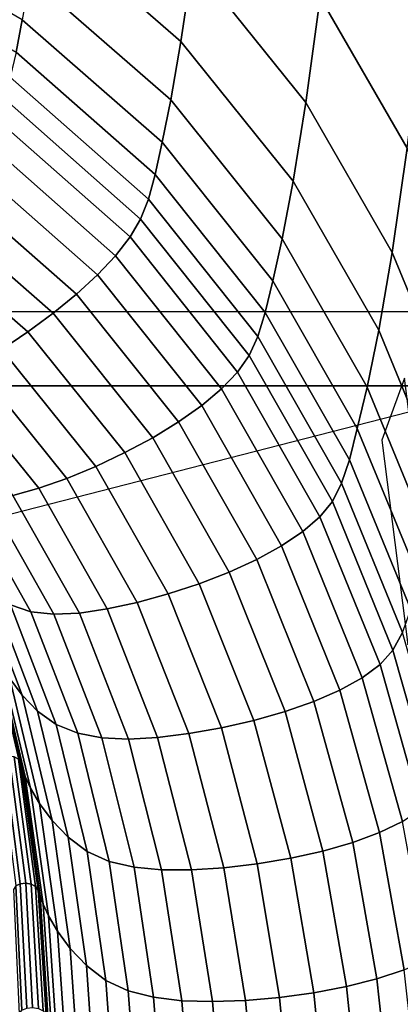
# Model space of a CAD drawing. Units: inches. Extents: x -57 to 70, y -94 to 115.
# Drawn here: x 13 to 16, y 86 to 94 of the extents above; entities that cross this region are included whole.
import ezdxf

# ---------------------------------------------------------------- set-up
doc = ezdxf.new("R2010")
doc.units = ezdxf.units.IN
doc.header["$MEASUREMENT"] = 0

msp = doc.modelspace()

# ---------------------------------------------------------------- linework, layer by layer
for points in [[(-31.9684, 91.7441, -49.7013), (-31.9684, 100.5705, -49.7013), (43.1653, 100.5705, -49.7013), (43.1653, 91.7441, -49.7013)], [(19.2778, 100.5705, -8.478), (5.249, 100.5705, -8.478), (5.249, 91.1266, -8.5135), (19.2778, 91.1266, -8.5135)], [(-35.1532, 77.683, -49.6993), (-34.8971, 98.2727, -49.7082), (-34.382, 98.8754, -49.7085), (47.4303, 98.8754, -49.7085)], [(47.2739, 98.2848, 20.2623), (-34.6067, 98.2904, 20.2623), (-34.5662, 77.6798, 20.2999), (47.2454, 77.6793, 20.2999)], [(13.3035, 95.0305, 32.8147), (14.4893, 94.0005, 31.8842), (14.5875, 94.6644, 31.5202), (13.3905, 95.6998, 32.4814)], [(14.5875, 94.6644, 31.5202), (15.5302, 93.492, 30.4058), (15.6502, 94.3698, 29.7923), (14.6992, 95.5508, 30.9438)], [(15.6502, 94.3698, 29.7923), (16.3754, 93.1109, 28.5427), (16.5159, 94.2463, 27.6163), (15.7842, 95.5139, 28.9021)], [(13.2286, 94.5398, 32.9996), (14.4044, 93.5138, 32.0944), (14.4893, 94.0005, 31.8842), (13.3035, 95.0305, 32.8147)], [(11.6853, 94.7464, 33.8401), (13.1149, 93.9104, 33.158), (13.1658, 94.1817, 33.0946), (11.7262, 95.0183, 33.7892)], [(14.4893, 94.0005, 31.8842), (15.4242, 92.8352, 30.8015), (15.5302, 93.492, 30.4058), (14.5875, 94.6644, 31.5202)], [(13.1658, 94.1817, 33.0946), (14.3329, 93.1588, 32.2096), (14.4044, 93.5138, 32.0944), (13.2286, 94.5398, 32.9996)], [(15.5302, 93.492, 30.4058), (16.2493, 92.241, 29.1889), (16.3754, 93.1109, 28.5427), (15.6502, 94.3698, 29.7923)], [(13.1149, 93.9104, 33.158), (14.275, 92.8901, 32.2888), (14.3329, 93.1588, 32.2096), (13.1658, 94.1817, 33.0946)], [(14.4044, 93.5138, 32.0944), (15.3324, 92.3543, 31.0384), (15.4242, 92.8352, 30.8015), (14.4893, 94.0005, 31.8842)], [(13.0659, 93.701, 33.1934), (14.2188, 92.6843, 32.3375), (14.275, 92.8901, 32.2888), (13.1149, 93.9104, 33.158)], [(13.0085, 93.5289, 33.2042), (14.1527, 92.5184, 32.3614), (14.2188, 92.6843, 32.3375), (13.0659, 93.701, 33.1934)], [(12.9326, 93.3694, 33.1941), (14.0649, 92.3691, 32.3662), (14.1527, 92.5184, 32.3614), (13.0085, 93.5289, 33.2042)], [(14.3329, 93.1588, 32.2096), (15.2551, 92.0041, 31.1754), (15.3324, 92.3543, 31.0384), (14.4044, 93.5138, 32.0944)], [(15.4242, 92.8352, 30.8015), (16.1378, 91.5914, 29.6136), (16.2493, 92.241, 29.1889), (15.5302, 93.492, 30.4058)], [(12.9326, 93.3694, 33.1941), (12.8281, 93.1976, 33.1665), (13.9436, 92.2131, 32.3575), (14.0649, 92.3691, 32.3662)], [(12.8281, 93.1976, 33.1665), (12.6988, 93.0173, 33.1216), (13.7934, 92.0532, 32.335), (13.9436, 92.2131, 32.3575)], [(14.275, 92.8901, 32.2888), (15.1922, 91.7392, 31.2715), (15.2551, 92.0041, 31.1754), (14.3329, 93.1588, 32.2096)], [(16.2493, 92.241, 29.1889), (16.7757, 90.9696, 27.9205), (16.9073, 91.8345, 27.2507), (16.3754, 93.1109, 28.5427)], [(12.6988, 93.0173, 33.1216), (12.5484, 92.8319, 33.0593), (13.6186, 91.8922, 32.2983), (13.7934, 92.0532, 32.335)], [(14.2188, 92.6843, 32.3375), (15.131, 91.5382, 31.3346), (15.1922, 91.7392, 31.2715), (14.275, 92.8901, 32.2888)], [(12.5484, 92.8319, 33.0593), (12.3807, 92.6451, 32.9798), (13.4237, 91.7327, 32.2471), (13.6186, 91.8922, 32.2983)], [(15.3324, 92.3543, 31.0384), (16.0412, 91.1168, 29.8754), (16.1378, 91.5914, 29.6136), (15.4242, 92.8352, 30.8015)], [(13.4237, 91.7327, 32.2471), (12.3807, 92.6451, 32.9798), (12.1994, 92.4603, 32.8832), (13.2131, 91.5776, 32.181)], [(14.1527, 92.5184, 32.3614), (15.0585, 91.3793, 31.3725), (15.131, 91.5382, 31.3346), (14.2188, 92.6843, 32.3375)], [(14.0649, 92.3691, 32.3662), (14.9618, 91.2409, 31.3931), (15.0585, 91.3793, 31.3725), (14.1527, 92.5184, 32.3614)], [(13.2131, 91.5776, 32.181), (12.1994, 92.4603, 32.8832), (12.0113, 92.2837, 32.7734), (12.9945, 91.4318, 32.1031)], [(14.0649, 92.3691, 32.3662), (13.9436, 92.2131, 32.3575), (14.828, 91.1013, 31.4042), (14.9618, 91.2409, 31.3931)], [(15.2551, 92.0041, 31.1754), (15.9596, 90.7719, 30.0331), (16.0412, 91.1168, 29.8754), (15.3324, 92.3543, 31.0384)], [(16.1378, 91.5914, 29.6136), (16.6595, 90.3256, 28.3673), (16.7757, 90.9696, 27.9205), (16.2493, 92.241, 29.1889)], [(13.9436, 92.2131, 32.3575), (13.7934, 92.0532, 32.335), (14.6621, 90.9625, 31.4051), (14.828, 91.1013, 31.4042)], [(13.7934, 92.0532, 32.335), (13.6186, 91.8922, 32.2983), (14.469, 90.8265, 31.395), (14.6621, 90.9625, 31.4051)], [(15.1922, 91.7392, 31.2715), (15.8933, 90.5116, 30.1454), (15.9596, 90.7719, 30.0331), (15.2551, 92.0041, 31.1754)], [(13.6186, 91.8922, 32.2983), (13.4237, 91.7327, 32.2471), (14.2535, 90.6951, 31.3732), (14.469, 90.8265, 31.395)], [(15.131, 91.5382, 31.3346), (15.8284, 90.3155, 30.2221), (15.8933, 90.5116, 30.1454), (15.1922, 91.7392, 31.2715)], [(14.2535, 90.6951, 31.3732), (13.4237, 91.7327, 32.2471), (13.2131, 91.5776, 32.181), (14.0207, 90.5703, 31.3389)], [(14.0207, 90.5703, 31.3389), (13.2131, 91.5776, 32.181), (12.9945, 91.4318, 32.1031), (13.7791, 90.4559, 31.2939)], [(16.0412, 91.1168, 29.8754), (16.5589, 89.8565, 28.649), (16.6595, 90.3256, 28.3673), (16.1378, 91.5914, 29.6136)], [(15.0585, 91.3793, 31.3725), (15.7513, 90.1636, 30.2733), (15.8284, 90.3155, 30.2221), (15.131, 91.5382, 31.3346)], [(13.7791, 90.4559, 31.2939), (12.9945, 91.4318, 32.1031), (12.7756, 91.3, 32.0161), (13.5372, 90.3556, 31.2399)], [(14.9618, 91.2409, 31.3931), (15.6482, 90.0356, 30.3088), (15.7513, 90.1636, 30.2733), (15.0585, 91.3793, 31.3725)], [(13.5372, 90.3556, 31.2399), (12.7756, 91.3, 32.0161), (12.5642, 91.1873, 31.9229), (13.3036, 90.2733, 31.1786)], [(13.3036, 90.2733, 31.1786), (12.5642, 91.1873, 31.9229), (12.368, 91.0986, 31.8266), (13.0867, 90.2128, 31.1119)], [(14.9618, 91.2409, 31.3931), (14.828, 91.1013, 31.4042), (15.5053, 89.9114, 30.3384), (15.6482, 90.0356, 30.3088)], [(16.3521, 91.1916, 14.6857), (16.1637, 90.6744, 13.7004), (16.3803, 88.9671, 14.7764), (16.5685, 89.5109, 15.8183)], [(19.2778, 91.1266, -8.5135), (5.249, 91.1266, -8.5135), (5.249, 83.2322, -8.741), (19.2778, 83.2322, -8.741)], [(14.828, 91.1013, 31.4042), (14.6621, 90.9625, 31.4051), (15.328, 89.7923, 30.361), (15.5053, 89.9114, 30.3384)], [(15.9596, 90.7719, 30.0331), (16.4739, 89.5168, 28.8237), (16.5589, 89.8565, 28.649), (16.0412, 91.1168, 29.8754)], [(14.6621, 90.9625, 31.4051), (14.469, 90.8265, 31.395), (15.1214, 89.6793, 30.3756), (15.328, 89.7923, 30.361)], [(14.469, 90.8265, 31.395), (14.2535, 90.6951, 31.3732), (14.891, 89.5738, 30.381), (15.1214, 89.6793, 30.3756)], [(15.8933, 90.5116, 30.1454), (16.4048, 89.2607, 28.9494), (16.4739, 89.5168, 28.8237), (15.9596, 90.7719, 30.0331)], [(14.891, 89.5738, 30.381), (14.2535, 90.6951, 31.3732), (14.0207, 90.5703, 31.3389), (14.642, 89.4769, 30.3761)], [(14.642, 89.4769, 30.3761), (14.0207, 90.5703, 31.3389), (13.7791, 90.4559, 31.2939), (14.3836, 89.3916, 30.3616)], [(15.8284, 90.3155, 30.2221), (16.3372, 89.0693, 29.0375), (16.4048, 89.2607, 28.9494), (15.8933, 90.5116, 30.1454)], [(14.3836, 89.3916, 30.3616), (13.7791, 90.4559, 31.2939), (13.5372, 90.3556, 31.2399), (14.1249, 89.3204, 30.3381)], [(14.1249, 89.3204, 30.3381), (13.5372, 90.3556, 31.2399), (13.3036, 90.2733, 31.1786), (13.875, 89.2662, 30.3063)], [(13.875, 89.2662, 30.3063), (13.3036, 90.2733, 31.1786), (13.0867, 90.2128, 31.1119), (13.6431, 89.2317, 30.267)], [(15.7513, 90.1636, 30.2733), (16.2567, 88.9235, 29.0996), (16.3372, 89.0693, 29.0375), (15.8284, 90.3155, 30.2221)], [(13.238, 89.2436, 30.1386), (12.7082, 90.179, 30.9364), (12.5489, 90.2165, 30.8149), (13.0671, 89.3007, 30.0361)], [(13.4304, 89.2224, 30.2133), (12.8879, 90.1796, 31.0333), (12.7082, 90.179, 30.9364), (13.238, 89.2436, 30.1386)], [(13.6431, 89.2317, 30.267), (13.0867, 90.2128, 31.1119), (12.8879, 90.1796, 31.0333), (13.4304, 89.2224, 30.2133)], [(15.6482, 90.0356, 30.3088), (16.149, 88.8043, 29.1472), (16.2567, 88.9235, 29.0996), (15.7513, 90.1636, 30.2733)], [(15.6482, 90.0356, 30.3088), (15.5053, 89.9114, 30.3384), (15.9996, 88.6927, 29.1917), (16.149, 88.8043, 29.1472)], [(15.5053, 89.9114, 30.3384), (15.328, 89.7923, 30.361), (15.8141, 88.5894, 29.2318), (15.9996, 88.6927, 29.1917)], [(15.328, 89.7923, 30.361), (15.1214, 89.6793, 30.3756), (15.5981, 88.4952, 29.2661), (15.8141, 88.5894, 29.2318)], [(12.7951, 89.5212, 29.7453), (12.6974, 89.6501, 29.5926), (13.0615, 88.6862, 28.7077), (13.164, 88.5484, 28.8523)], [(15.1214, 89.6793, 30.3756), (14.891, 89.5738, 30.381), (15.3571, 88.4106, 29.2932), (15.5981, 88.4952, 29.2661)], [(12.9189, 89.399, 29.899), (12.7951, 89.5212, 29.7453), (13.164, 88.5484, 28.8523), (13.2938, 88.4149, 28.9955)], [(15.3571, 88.4106, 29.2932), (14.891, 89.5738, 30.381), (14.642, 89.4769, 30.3761), (15.0967, 88.3363, 29.3118)], [(15.0967, 88.3363, 29.3118), (14.642, 89.4769, 30.3761), (14.3836, 89.3916, 30.3616), (14.8263, 88.2744, 29.3217)], [(13.0671, 89.3007, 30.0361), (12.9189, 89.399, 29.899), (13.2938, 88.4149, 28.9955), (13.4491, 88.303, 29.1195)], [(14.8263, 88.2744, 29.3217), (14.3836, 89.3916, 30.3616), (14.1249, 89.3204, 30.3381), (14.5557, 88.2267, 29.3227)], [(13.628, 88.2305, 29.2065), (13.238, 89.2436, 30.1386), (13.0671, 89.3007, 30.0361), (13.4491, 88.303, 29.1195)], [(14.5557, 88.2267, 29.3227), (14.1249, 89.3204, 30.3381), (13.875, 89.2662, 30.3063), (14.2943, 88.1952, 29.3145)], [(13.8293, 88.1918, 29.2634), (13.4304, 89.2224, 30.2133), (13.238, 89.2436, 30.1386), (13.628, 88.2305, 29.2065)], [(14.0518, 88.1818, 29.2971), (13.6431, 89.2317, 30.267), (13.4304, 89.2224, 30.2133), (13.8293, 88.1918, 29.2634)], [(14.2943, 88.1952, 29.3145), (13.875, 89.2662, 30.3063), (13.6431, 89.2317, 30.267), (14.0518, 88.1818, 29.2971)], [(13.1522, 87.9842, 27.3515), (12.9095, 89.018, 28.3768), (12.8922, 89.0464, 28.3495), (13.1334, 88.0142, 27.3252)], [(16.6835, 87.8525, 27.8182), (16.3372, 89.0693, 29.0375), (16.2567, 88.9235, 29.0996), (16.6002, 87.711, 27.8872)], [(13.1674, 87.9373, 27.3941), (12.9236, 88.9722, 28.4202), (12.9095, 89.018, 28.3768), (13.1522, 87.9842, 27.3515)], [(13.1909, 87.8683, 27.4584), (12.9461, 88.9046, 28.4858), (12.9236, 88.9722, 28.4202), (13.1674, 87.9373, 27.3941)], [(13.2343, 87.7724, 27.5498), (12.9882, 88.8108, 28.5796), (12.9461, 88.9046, 28.4858), (13.1909, 87.8683, 27.4584)], [(16.6002, 87.711, 27.8872), (16.2567, 88.9235, 29.0996), (16.149, 88.8043, 29.1472), (16.489, 87.5977, 27.9423)], [(12.9882, 88.8108, 28.5796), (13.2343, 87.7724, 27.5498), (13.3093, 87.6445, 27.6736), (13.0615, 88.6862, 28.7077)], [(16.489, 87.5977, 27.9423), (16.149, 88.8043, 29.1472), (15.9996, 88.6927, 29.1917), (16.3349, 87.4943, 27.9959)], [(13.0615, 88.6862, 28.7077), (13.3093, 87.6445, 27.6736), (13.4143, 87.502, 27.812), (13.164, 88.5484, 28.8523)], [(16.3349, 87.4943, 27.9959), (15.9996, 88.6927, 29.1917), (15.8141, 88.5894, 29.2318), (16.1437, 87.4011, 28.0465)], [(13.164, 88.5484, 28.8523), (13.4143, 87.502, 27.812), (13.5474, 87.3624, 27.9476), (13.2938, 88.4149, 28.9955)], [(16.1437, 87.4011, 28.0465), (15.8141, 88.5894, 29.2318), (15.5981, 88.4952, 29.2661), (15.921, 87.3186, 28.0927)], [(15.921, 87.3186, 28.0927), (15.5981, 88.4952, 29.2661), (15.3571, 88.4106, 29.2932), (15.6726, 87.2472, 28.1329)], [(13.2938, 88.4149, 28.9955), (13.5474, 87.3624, 27.9476), (13.7069, 87.243, 28.0628), (13.4491, 88.303, 29.1195)], [(15.6726, 87.2472, 28.1329), (15.3571, 88.4106, 29.2932), (15.0967, 88.3363, 29.3118), (15.4042, 87.1872, 28.1656)], [(13.8909, 87.1611, 28.1398), (13.628, 88.2305, 29.2065), (13.4491, 88.303, 29.1195), (13.7069, 87.243, 28.0628)], [(15.4042, 87.1872, 28.1656), (15.0967, 88.3363, 29.3118), (14.8263, 88.2744, 29.3217), (15.1257, 87.14, 28.1901)], [(14.0982, 87.1117, 28.1856), (13.8293, 88.1918, 29.2634), (13.628, 88.2305, 29.2065), (13.8909, 87.1611, 28.1398)], [(14.8468, 87.1071, 28.2056), (14.5557, 88.2267, 29.3227), (14.2943, 88.1952, 29.3145), (14.5774, 87.0898, 28.2116)], [(15.1257, 87.14, 28.1901), (14.8263, 88.2744, 29.3217), (14.5557, 88.2267, 29.3227), (14.8468, 87.1071, 28.2056)], [(14.3275, 87.0897, 28.2072), (14.0518, 88.1818, 29.2971), (13.8293, 88.1918, 29.2634), (14.0982, 87.1117, 28.1856)], [(14.5774, 87.0898, 28.2116), (14.2943, 88.1952, 29.3145), (14.0518, 88.1818, 29.2971), (14.3275, 87.0897, 28.2072)], [(12.9818, 88.0147, 27.3299), (13.1124, 86.9567, 26.1949), (13.1494, 86.9736, 26.176), (13.0159, 88.0323, 27.3125)], [(13.0159, 88.0323, 27.3125), (13.1494, 86.9736, 26.176), (13.1946, 86.9782, 26.1676), (13.0576, 88.0382, 27.3059)], [(13.0576, 88.0382, 27.3059), (13.1946, 86.9782, 26.1676), (13.2399, 86.9709, 26.1703), (13.0993, 88.0322, 27.3101)], [(13.0993, 88.0322, 27.3101), (13.2399, 86.9709, 26.1703), (13.2771, 86.9517, 26.1844), (13.1334, 88.0142, 27.3252)], [(13.298, 86.9208, 26.2103), (13.1522, 87.9842, 27.3515), (13.1334, 88.0142, 27.3252), (13.2771, 86.9517, 26.1844)], [(13.3147, 86.8731, 26.2527), (13.1674, 87.9373, 27.3941), (13.1522, 87.9842, 27.3515), (13.298, 86.9208, 26.2103)], [(13.3392, 86.8034, 26.3165), (13.1909, 87.8683, 27.4584), (13.1674, 87.9373, 27.3941), (13.3147, 86.8731, 26.2527)], [(13.3835, 86.7066, 26.4063), (13.2343, 87.7724, 27.5498), (13.1909, 87.8683, 27.4584), (13.3392, 86.8034, 26.3165)], [(13.2343, 87.7724, 27.5498), (13.3835, 86.7066, 26.4063), (13.4596, 86.5777, 26.5269), (13.3093, 87.6445, 27.6736)], [(13.3093, 87.6445, 27.6736), (13.4596, 86.5777, 26.5269), (13.5658, 86.4336, 26.661), (13.4143, 87.502, 27.812)], [(13.4143, 87.502, 27.812), (13.5658, 86.4336, 26.661), (13.7007, 86.2916, 26.7914), (13.5474, 87.3624, 27.9476)], [(16.5466, 86.3443, 26.7629), (16.3349, 87.4943, 27.9959), (16.1437, 87.4011, 28.0465), (16.3511, 86.2569, 26.8189)], [(16.3511, 86.2569, 26.8189), (16.1437, 87.4011, 28.0465), (15.921, 87.3186, 28.0927), (16.1236, 86.181, 26.871)], [(13.5474, 87.3624, 27.9476), (13.7007, 86.2916, 26.7914), (13.8627, 86.1688, 26.9008), (13.7069, 87.243, 28.0628)], [(16.1236, 86.181, 26.871), (15.921, 87.3186, 28.0927), (15.6726, 87.2472, 28.1329), (15.8699, 86.1168, 26.9177)], [(14.0501, 86.0824, 26.9721), (13.8909, 87.1611, 28.1398), (13.7069, 87.243, 28.0628), (13.8627, 86.1688, 26.9008)], [(15.8699, 86.1168, 26.9177), (15.6726, 87.2472, 28.1329), (15.4042, 87.1872, 28.1656), (15.5957, 86.0646, 26.9575)], [(14.2615, 86.0273, 27.0121), (14.0982, 87.1117, 28.1856), (13.8909, 87.1611, 28.1398), (14.0501, 86.0824, 26.9721)], [(15.3111, 86.0256, 26.9893), (15.1257, 87.14, 28.1901), (14.8468, 87.1071, 28.2056), (15.0262, 86.0009, 27.0122)], [(15.5957, 86.0646, 26.9575), (15.4042, 87.1872, 28.1656), (15.1257, 87.14, 28.1901), (15.3111, 86.0256, 26.9893)], [(14.4957, 85.9987, 27.0275), (14.3275, 87.0897, 28.2072), (14.0982, 87.1117, 28.1856), (14.2615, 86.0273, 27.0121)], [(14.751, 85.9915, 27.0253), (14.5774, 87.0898, 28.2116), (14.3275, 87.0897, 28.2072), (14.4957, 85.9987, 27.0275)], [(15.0262, 86.0009, 27.0122), (14.8468, 87.1071, 28.2056), (14.5774, 87.0898, 28.2116), (14.751, 85.9915, 27.0253)], [(13.1124, 86.9567, 26.1949), (13.1628, 85.9196, 24.9791), (13.2031, 85.9365, 24.9591), (13.1494, 86.9736, 26.176)], [(13.1494, 86.9736, 26.176), (13.2031, 85.9365, 24.9591), (13.252, 85.9409, 24.9497), (13.1946, 86.9782, 26.1676)], [(13.1946, 86.9782, 26.1676), (13.252, 85.9409, 24.9497), (13.301, 85.9332, 24.9515), (13.2399, 86.9709, 26.1703)], [(13.0916, 86.9275, 26.224), (13.1399, 85.8901, 25.009), (13.1628, 85.9196, 24.9791), (13.1124, 86.9567, 26.1949)], [(13.2399, 86.9709, 26.1703), (13.301, 85.9332, 24.9515), (13.3414, 85.9135, 24.9651), (13.2771, 86.9517, 26.1844)], [(13.3647, 85.8821, 24.991), (13.298, 86.9208, 26.2103), (13.2771, 86.9517, 26.1844), (13.3414, 85.9135, 24.9651)], [(13.3831, 85.8339, 25.0337), (13.3147, 86.8731, 26.2527), (13.298, 86.9208, 26.2103), (13.3647, 85.8821, 24.991)], [(13.4088, 85.7639, 25.0973), (13.3392, 86.8034, 26.3165), (13.3147, 86.8731, 26.2527), (13.3831, 85.8339, 25.0337)], [(13.4539, 85.6671, 25.1861), (13.3835, 86.7066, 26.4063), (13.3392, 86.8034, 26.3165), (13.4088, 85.7639, 25.0973)], [(13.3835, 86.7066, 26.4063), (13.4539, 85.6671, 25.1861), (13.5308, 85.5384, 25.3045), (13.4596, 86.5777, 26.5269)], [(13.4596, 86.5777, 26.5269), (13.5308, 85.5384, 25.3045), (13.6381, 85.3946, 25.4356), (13.5658, 86.4336, 26.661)], [(13.5658, 86.4336, 26.661), (13.6381, 85.3946, 25.4356), (13.7744, 85.2526, 25.5626), (13.7007, 86.2916, 26.7914)], [(13.7007, 86.2916, 26.7914), (13.7744, 85.2526, 25.5626), (13.9383, 85.1292, 25.6687), (13.8627, 86.1688, 26.9008)], [(16.471, 85.1863, 25.5624), (16.3511, 86.2569, 26.8189), (16.1236, 86.181, 26.871), (16.2394, 85.1134, 25.6166)], [(14.1286, 85.0412, 25.7372), (14.0501, 86.0824, 26.9721), (13.8627, 86.1688, 26.9008), (13.9383, 85.1292, 25.6687)], [(16.2394, 85.1134, 25.6166), (16.1236, 86.181, 26.871), (15.8699, 86.1168, 26.9177), (15.981, 85.0526, 25.6656)], [(14.3436, 84.9838, 25.7747), (14.2615, 86.0273, 27.0121), (14.0501, 86.0824, 26.9721), (14.1286, 85.0412, 25.7372)], [(15.981, 85.0526, 25.6656), (15.8699, 86.1168, 26.9177), (15.5957, 86.0646, 26.9575), (15.7019, 85.004, 25.7078)], [(14.5819, 84.9523, 25.7878), (14.4957, 85.9987, 27.0275), (14.2615, 86.0273, 27.0121), (14.3436, 84.9838, 25.7747)], [(14.8419, 84.9418, 25.7833), (14.751, 85.9915, 27.0253), (14.4957, 85.9987, 27.0275), (14.5819, 84.9523, 25.7878)], [(15.122, 84.9476, 25.7677), (15.0262, 86.0009, 27.0122), (14.751, 85.9915, 27.0253), (14.8419, 84.9418, 25.7833)], [(15.4121, 84.9687, 25.7422), (15.3111, 86.0256, 26.9893), (15.0262, 86.0009, 27.0122), (15.122, 84.9476, 25.7677)], [(15.7019, 85.004, 25.7078), (15.5957, 86.0646, 26.9575), (15.3111, 86.0256, 26.9893), (15.4121, 84.9687, 25.7422)]]:
    msp.add_3dface(points)

doc.saveas('drawing.dxf')
